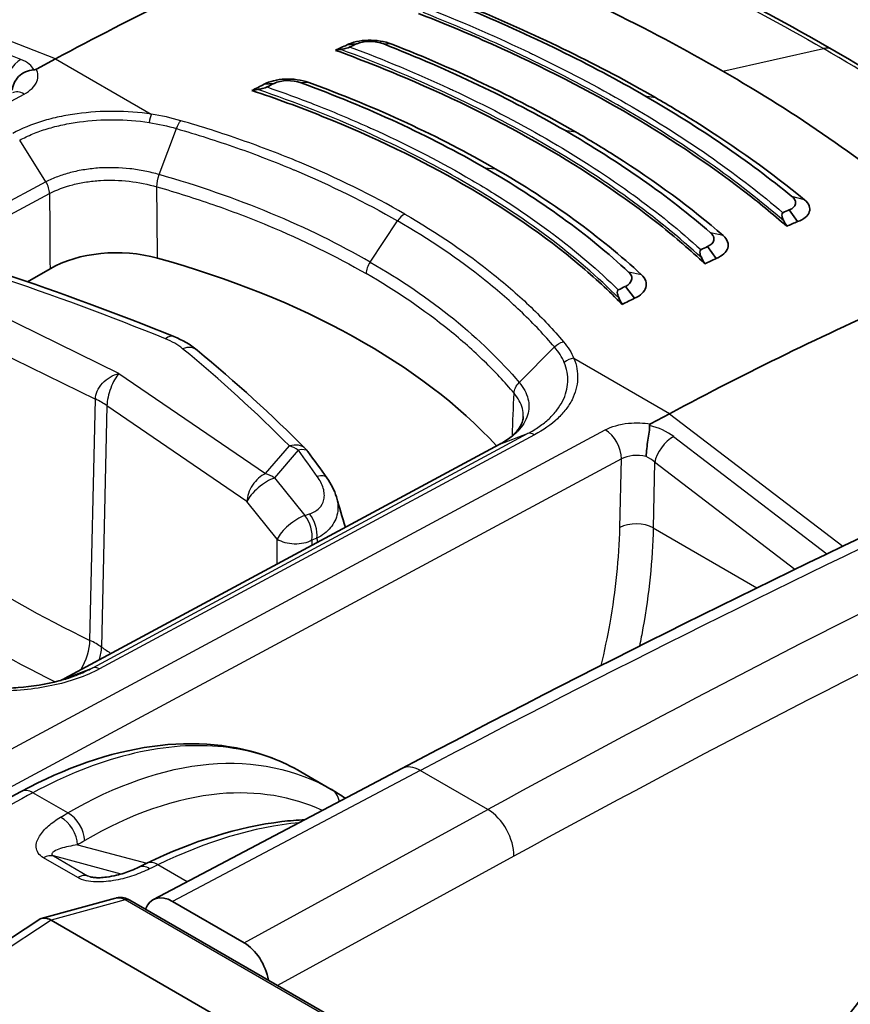
# Model space of a CAD drawing. Units: millimetres. Extents: x 43 to 5136, y 24 to 2834.
# Drawn here: x 299 to 313, y 464 to 481 of the extents above; entities that cross this region are included whole.
import ezdxf

# ---------------------------------------------------------------- set-up
doc = ezdxf.new("R2010")
doc.units = ezdxf.units.MM
doc.header["$LTSCALE"] = 3
doc.layers.add('Visible (ISO)', color=7, linetype='Continuous', lineweight=35)
doc.layers.add('Visible Narrow (ISO)', color=7, linetype='Continuous', lineweight=25)

msp = doc.modelspace()

# ---------------------------------------------------------------- linework, layer by layer
at = {"layer": 'Visible (ISO)'}
for p, q in [((304.673, 480.135), (304.837, 480.153)), ((299.768, 479.902), (299.447, 479.729)), ((303.28, 479.474), (303.447, 479.488)), ((304.799, 477.567), (304.799, 477.567)), ((312.255, 477.165), (312.117, 477.361)), ((303.714, 476.941), (303.714, 476.941)), ((310.887, 476.547), (310.741, 476.745)), ((308.324, 476.698), (308.324, 476.698)), ((299.298, 476.154), (299.676, 476.372)), ((309.513, 475.876), (309.358, 476.075)), ((306.213, 475.48), (306.213, 475.48)), ((307.724, 473.95), (307.724, 473.95)), ((310.104, 473.934), (309.783, 473.762)), ((308.004, 473.788), (308.004, 473.788)), ((299.918, 469.479), (307.236, 473.416)), ((305.597, 467.967), (301.417, 465.763)), ((304.409, 467.617), (303.899, 467.911)), ((299.53, 465.445), (300.776, 465.788)), ((301.022, 465.753), (320.533, 454.488)), ((302.944, 465.035), (301.736, 465.732)), ((293.758, 461.651), (299.486, 465.425)), ((299.693, 465.416), (319.272, 454.112))]:
    msp.add_line(p, q, dxfattribs=at)
msp.add_arc((303.695, 473.063), 0.397, 36.2536, 44.7635, dxfattribs=at)
for centre, major_axis, ratio, start_param, end_param in [((298.201, 427.181), (-31.75, -54.993), 0.57735, 3.804707, 3.892084), ((300.262, 425.991), (31.75, 54.993), 0.57735, 0.687003, 0.691297), ((294.498, 473.998), (-18.756, -5.709), 0.17975, 4.091855, 4.0974), ((300.417, 425.902), (31.813, 55.103), 0.57735, 0.687003, 0.689499), ((312.587, 479.618), (0.254, 0.44), 0.57735, 6.282943, 6.283428), ((300.253, 425.996), (31.75, 54.993), 0.57735, 0.717923, 0.722534), ((294.555, 473.436), (-16.802, -5.344), 0.210779, 4.108414, 4.115097), ((300.414, 425.904), (31.813, 55.103), 0.57735, 0.717923, 0.720554), ((305.734, 477.967), (0.978, 0.588), 0.104756, 1.303658, 1.303691), ((306.318, 422.495), (31.813, 55.103), 0.57735, 0.656137, 0.65855), ((301.331, 475.691), (11.46, -13.734), 0.540489, 1.239909, 1.245923), ((306.468, 422.408), (31.75, 54.993), 0.57735, 0.656137, 0.660202), ((306.321, 422.493), (31.813, 55.103), 0.57735, 0.687003, 0.689499), ((300.799, 475.724), (-1.588, 0), 0.577631, 4.265256, 5.497715), ((295.989, 469.94), (-12.7, 0), 0.57735, 3.631934, 4.264843), ((294.233, 474.153), (16.709, -13.525), 0.665305, 1.014796, 1.020341), ((306.476, 422.403), (31.75, 54.993), 0.57735, 0.687003, 0.691297), ((306.325, 422.491), (31.813, 55.103), 0.57735, 0.717923, 0.720554), ((294.206, 473.638), (15.108, -11.579), 0.6906, 0.974709, 0.981392), ((306.485, 422.398), (31.75, 54.993), 0.57735, 0.717923, 0.722534), ((308.537, 421.213), (-31.75, -54.993), 0.57735, 3.804707, 3.892084), ((301.345, 465.952), (-0.175, 0.356), 0.564748, 0.000015, 0.000035), ((301.705, 465.197), (-0.282, 0.569), 0.616378, 5.535725, 6.810482), ((299.666, 465.087), (0.158, -0.35), 0.636293, 2.42367, 3.24191), ((298.853, 464.863), (-0.871, -0.524), 0.270655, 3.290413, 3.293204), ((302.913, 464.499), (-0.282, 0.569), 0.616004, 4.26122, 5.535978)]:
    msp.add_ellipse(centre, major_axis=major_axis, ratio=ratio, start_param=start_param, end_param=end_param, dxfattribs=at)
for points in [[(285.441, 479.603), (291.787, 482.95), (298.13, 485.912), (304.42, 488.466)], [(308.335, 482.327), (309.931, 481.627), (311.442, 480.865), (312.841, 480.058)], [(306.676, 480.753), (307.767, 480.302), (308.769, 479.81), (309.686, 479.281)], [(309.864, 479.25), (308.934, 479.787), (307.919, 480.285), (306.813, 480.743)], [(304.837, 480.153), (304.952, 480.209), (305.153, 480.209), (305.293, 480.152)], [(305.293, 480.152), (306.405, 479.716), (307.419, 479.23), (308.338, 478.7)], [(308.517, 478.676), (307.584, 479.214), (306.555, 479.707), (305.426, 480.15)], [(312.841, 480.058), (314.24, 479.249), (315.536, 478.391), (316.704, 477.493)], [(303.447, 479.488), (303.562, 479.548), (303.76, 479.552), (303.901, 479.499)], [(303.901, 479.499), (305.035, 479.083), (306.064, 478.606), (306.991, 478.071)], [(307.17, 478.054), (306.228, 478.597), (305.182, 479.083), (304.029, 479.505)], [(312.162, 477.586), (311.433, 478.184), (310.608, 478.748), (309.686, 479.281)], [(310.791, 476.978), (310.082, 477.592), (309.264, 478.165), (308.338, 478.7)], [(309.413, 476.317), (308.729, 476.949), (307.922, 477.533), (306.991, 478.071)], [(305.597, 467.967), (311.942, 471.313), (318.284, 474.276), (324.571, 476.831)], [(298.866, 476.3), (299.857, 475.969), (300.823, 475.612), (301.759, 475.232)], [(301.759, 475.232), (301.906, 475.173), (302.039, 475.097), (302.151, 475.004)], [(302.151, 475.004), (302.803, 474.466), (303.413, 473.911), (303.977, 473.342)], [(307.236, 473.416), (307.236, 473.417), (307.237, 473.417), (307.237, 473.417)], [(304.015, 473.298), (304.123, 473.15), (304.23, 473.003), (304.336, 472.855)], [(304.336, 472.855), (304.407, 472.756), (304.463, 472.647), (304.496, 472.534)], [(304.496, 472.534), (304.546, 472.364), (304.596, 472.193), (304.646, 472.023)], [(299.857, 469.45), (299.878, 469.459), (299.898, 469.469), (299.918, 469.479)], [(299.918, 469.479), (299.921, 469.48), (299.924, 469.482), (299.927, 469.483)], [(303.899, 467.911), (303.899, 467.911), (303.899, 467.911), (303.899, 467.911)], [(296.205, 465.817), (297.198, 466.445), (298.194, 467.046), (299.19, 467.581)], [(304.409, 467.617), (304.49, 467.57), (304.569, 467.52), (304.647, 467.466)], [(301.17, 466.308), (301.216, 466.331), (301.262, 466.353), (301.307, 466.375)], [(311.038, 460.604), (312.06, 462.413), (313.257, 464.119), (314.582, 465.667)]]:
    msp.add_open_spline(points, degree=3, dxfattribs=at)
for points, knots in [([(306.856, 481.707), (307.604, 481.402), (308.322, 481.083), (309.709, 480.409), (310.366, 480.06), (310.998, 479.695)], [0, 0, 0, 0, 0.535181, 0.535181, 1.070688, 1.070688, 1.070688, 1.070688]), ([(312.074, 477.087), (311.842, 477.29), (311.599, 477.49), (310.721, 478.164), (310.037, 478.614), (308.613, 479.436), (307.818, 479.84), (306.607, 480.372), (306.247, 480.521), (305.877, 480.665)], [-10.641313, -10.641313, -10.641313, -10.641313, -10.396223, -10.396223, -9.792139, -9.792139, -9.188055, -9.188055, -8.942965, -8.942965, -8.942965, -8.942965]), ([(304.673, 480.135), (304.763, 480.185), (304.892, 480.212), (305.028, 480.215), (305.164, 480.218), (305.308, 480.196), (305.426, 480.15)], [0, 0, 0, 0, 0.000828053, 0.000828053, 0.000828053, 0.001656106, 0.001656106, 0.001656106, 0.001656106]), ([(310.695, 476.457), (310.455, 476.682), (310.2, 476.901), (309.334, 477.588), (308.672, 478.031), (307.284, 478.833), (306.505, 479.222), (305.279, 479.742), (304.885, 479.898), (304.481, 480.045)], [8.692033, 8.692033, 8.692033, 8.692033, 8.957045, 8.957045, 9.546248, 9.546248, 10.135451, 10.135451, 10.400463, 10.400463, 10.400463, 10.400463]), ([(304.725, 480.101), (304.722, 480.1), (304.718, 480.099), (304.708, 480.095), (304.7, 480.092), (304.677, 480.085), (304.66, 480.08), (304.618, 480.07), (304.591, 480.064), (304.569, 480.06)], [0, 0, 0, 0, 0.00264387, 0.00264387, 0.0071192, 0.0071192, 0.01408944, 0.01408944, 0.02437805, 0.02437805, 0.02437805, 0.02437805]), ([(299.042, 479.373), (299.045, 479.453), (299.083, 479.539), (299.148, 479.604), (299.181, 479.636), (299.22, 479.664), (299.264, 479.684), (299.307, 479.703), (299.354, 479.715), (299.403, 479.718)], [-0.000011555, -0.000011555, -0.000011555, -0.000011555, 0.000571662, 0.000571662, 0.000571662, 0.00086327, 0.00086327, 0.00086327, 0.001154878, 0.001154878, 0.001154878, 0.001154878]), ([(299.447, 479.729), (299.446, 479.729), (299.445, 479.729), (299.439, 479.725), (299.433, 479.723), (299.423, 479.72), (299.419, 479.719), (299.411, 479.718), (299.407, 479.718), (299.403, 479.718)], [0, 0, 0, 0, 0.000627251, 0.000627251, 0.004983007, 0.004983007, 0.007425322, 0.007425322, 0.009926355, 0.009926355, 0.009926355, 0.009926355]), ([(303.28, 479.474), (303.325, 479.5), (303.379, 479.52), (303.5, 479.549), (303.566, 479.558), (303.701, 479.564), (303.769, 479.561), (303.904, 479.542), (303.969, 479.527), (304.029, 479.505)], [-0.1643231, -0.1643231, -0.1643231, -0.1643231, -0.1234572, -0.1234572, -0.0821905, -0.0821905, -0.0415827, -0.0415827, -0.0000004, -0.0000004, -0.0000004, -0.0000004]), ([(314.349, 477.381), (313.864, 477.788), (313.345, 478.183), (312.223, 478.958), (311.629, 479.331), (310.998, 479.695)], [0, 0, 0, 0, 0.535181, 0.535181, 1.070688, 1.070688, 1.070688, 1.070688]), ([(303.329, 479.429), (303.326, 479.427), (303.322, 479.426), (303.312, 479.422), (303.304, 479.419), (303.281, 479.411), (303.264, 479.407), (303.221, 479.396), (303.194, 479.39), (303.171, 479.386)], [0, 0, 0, 0, 0.00252945, 0.00252945, 0.00701359, 0.00701359, 0.01403943, 0.01403943, 0.02418321, 0.02418321, 0.02418321, 0.02418321]), ([(309.306, 475.772), (309.081, 476), (308.84, 476.223), (308, 476.929), (307.337, 477.383), (306.631, 477.791), (305.925, 478.199), (305.127, 478.587), (303.876, 479.088), (303.481, 479.234), (303.074, 479.37)], [-0.862793, -0.862793, -0.862793, -0.862793, -0.599152, -0.599152, 0, 0, 0, 0.599152, 0.599152, 0.862793, 0.862793, 0.862793, 0.862793]), ([(309.864, 479.25), (310.097, 479.116), (310.325, 478.979), (310.546, 478.84), (311.21, 478.423), (311.82, 477.987), (312.374, 477.532)], [0, 0, 0, 0, 0.25, 0.25, 0.25, 1, 1, 1, 1]), ([(308.517, 478.676), (308.752, 478.54), (308.979, 478.402), (309.201, 478.262), (309.864, 477.84), (310.466, 477.396), (311.005, 476.929)], [0, 0, 0, 0, 0.25, 0.25, 0.25, 1, 1, 1, 1]), ([(307.17, 478.054), (307.642, 477.781), (308.084, 477.496), (308.494, 477.199), (308.904, 476.902), (309.283, 476.593), (309.631, 476.271)], [0, 0, 0, 0, 0.5, 0.5, 0.5, 1, 1, 1, 1]), ([(312.117, 477.361), (312.177, 477.386), (312.212, 477.419), (312.221, 477.463), (312.223, 477.474), (312.223, 477.485), (312.222, 477.495), (312.221, 477.503), (312.219, 477.511), (312.216, 477.519), (312.215, 477.52), (312.215, 477.522), (312.214, 477.523), (312.214, 477.524), (312.213, 477.526), (312.212, 477.527), (312.207, 477.537), (312.201, 477.547), (312.192, 477.557), (312.188, 477.562), (312.184, 477.567), (312.179, 477.572), (312.176, 477.574), (312.173, 477.576), (312.171, 477.579), (312.169, 477.58), (312.168, 477.581), (312.166, 477.582), (312.165, 477.584), (312.164, 477.585), (312.162, 477.586)], [0, 0, 0, 0, 0.5, 0.5, 0.5, 0.625, 0.625, 0.625, 0.71875, 0.71875, 0.71875, 0.736328, 0.736328, 0.736328, 0.752808, 0.752808, 0.752808, 0.876404, 0.876404, 0.876404, 0.938202, 0.938202, 0.938202, 0.969101, 0.969101, 0.969101, 0.98455, 0.98455, 0.98455, 1, 1, 1, 1]), ([(312.255, 477.165), (312.309, 477.183), (312.354, 477.207), (312.387, 477.235), (312.421, 477.263), (312.443, 477.294), (312.454, 477.327), (312.476, 477.394), (312.451, 477.468), (312.374, 477.532)], [0, 0, 0, 0, 0.000417286, 0.000417286, 0.000417286, 0.000834571, 0.000834571, 0.000834571, 0.001669143, 0.001669143, 0.001669143, 0.001669143]), ([(312.01, 477.315), (312.006, 477.313), (312.003, 477.311), (311.998, 477.304), (311.996, 477.299), (311.992, 477.283), (311.992, 477.269), (312, 477.228), (312.01, 477.202), (312.023, 477.177)], [-0.04038156, -0.04038156, -0.04038156, -0.04038156, -0.03599065, -0.03599065, -0.03049712, -0.03049712, -0.01771538, -0.01771538, 0, 0, 0, 0]), ([(310.741, 476.745), (310.801, 476.771), (310.836, 476.807), (310.846, 476.852), (310.848, 476.864), (310.849, 476.875), (310.848, 476.885), (310.847, 476.893), (310.845, 476.901), (310.842, 476.909), (310.842, 476.911), (310.841, 476.912), (310.841, 476.914), (310.84, 476.915), (310.839, 476.917), (310.839, 476.918), (310.834, 476.928), (310.828, 476.939), (310.82, 476.949), (310.816, 476.954), (310.811, 476.959), (310.807, 476.964), (310.804, 476.966), (310.802, 476.968), (310.799, 476.971), (310.798, 476.972), (310.796, 476.973), (310.795, 476.975), (310.793, 476.976), (310.792, 476.977), (310.791, 476.978)], [0, 0, 0, 0, 0.5, 0.5, 0.5, 0.625, 0.625, 0.625, 0.71875, 0.71875, 0.71875, 0.736328, 0.736328, 0.736328, 0.752808, 0.752808, 0.752808, 0.876404, 0.876404, 0.876404, 0.938202, 0.938202, 0.938202, 0.969101, 0.969101, 0.969101, 0.98455, 0.98455, 0.98455, 1, 1, 1, 1]), ([(310.887, 476.547), (310.993, 476.588), (311.06, 476.651), (311.082, 476.72), (311.103, 476.788), (311.079, 476.864), (311.005, 476.929)], [0, 0, 0, 0, 0.000828053, 0.000828053, 0.000828053, 0.001656106, 0.001656106, 0.001656106, 0.001656106]), ([(310.629, 476.693), (310.626, 476.691), (310.623, 476.688), (310.618, 476.681), (310.616, 476.677), (310.612, 476.66), (310.612, 476.645), (310.619, 476.605), (310.629, 476.578), (310.643, 476.554)], [-0.04093693, -0.04093693, -0.04093693, -0.04093693, -0.03649503, -0.03649503, -0.03090498, -0.03090498, -0.01788889, -0.01788889, 0, 0, 0, 0]), ([(309.358, 476.075), (309.418, 476.104), (309.453, 476.142), (309.464, 476.188), (309.466, 476.199), (309.467, 476.211), (309.466, 476.222), (309.466, 476.23), (309.464, 476.238), (309.462, 476.246), (309.461, 476.248), (309.461, 476.249), (309.46, 476.251), (309.46, 476.252), (309.459, 476.254), (309.459, 476.255), (309.454, 476.266), (309.448, 476.276), (309.441, 476.286), (309.437, 476.292), (309.433, 476.297), (309.428, 476.302), (309.426, 476.304), (309.424, 476.307), (309.421, 476.309), (309.42, 476.31), (309.419, 476.312), (309.417, 476.313), (309.416, 476.314), (309.415, 476.315), (309.413, 476.317)], [0, 0, 0, 0, 0.5, 0.5, 0.5, 0.625, 0.625, 0.625, 0.71875, 0.71875, 0.71875, 0.736328, 0.736328, 0.736328, 0.752808, 0.752808, 0.752808, 0.876404, 0.876404, 0.876404, 0.938202, 0.938202, 0.938202, 0.969101, 0.969101, 0.969101, 0.98455, 0.98455, 0.98455, 1, 1, 1, 1]), ([(309.513, 475.876), (309.564, 475.898), (309.606, 475.925), (309.67, 475.987), (309.692, 476.022), (309.713, 476.093), (309.713, 476.129), (309.689, 476.202), (309.665, 476.238), (309.631, 476.271)], [-0.1643231, -0.1643231, -0.1643231, -0.1643231, -0.1234572, -0.1234572, -0.0821905, -0.0821905, -0.0415827, -0.0415827, -0.0000004, -0.0000004, -0.0000004, -0.0000004]), ([(309.24, 476.016), (309.236, 476.014), (309.233, 476.012), (309.228, 476.004), (309.226, 475.999), (309.222, 475.983), (309.222, 475.968), (309.23, 475.926), (309.239, 475.9), (309.252, 475.875)], [-0.04148886, -0.04148886, -0.04148886, -0.04148886, -0.03702995, -0.03702995, -0.03137661, -0.03137661, -0.01812638, -0.01812638, 0, 0, 0, 0]), ([(307.237, 473.417), (307.275, 473.437), (307.308, 473.456), (307.409, 473.521), (307.467, 473.57), (307.574, 473.685), (307.611, 473.752), (307.636, 473.836), (307.64, 473.861), (307.641, 473.886)], [0, 0, 0, 0, 0.0333649, 0.0333649, 0.10533, 0.10533, 0.2063255, 0.2063255, 0.2513284, 0.2513284, 0.2513284, 0.2513284]), ([(309.783, 473.762), (309.782, 473.761), (309.782, 473.761), (309.776, 473.758), (309.772, 473.754), (309.767, 473.748), (309.766, 473.746), (309.765, 473.74), (309.764, 473.738), (309.765, 473.735)], [-0.009935593, -0.009935593, -0.009935593, -0.009935593, -0.009307961, -0.009307961, -0.004949557, -0.004949557, -0.002505757, -0.002505757, -0.000003204, -0.000003204, -0.000003204, -0.000003204]), ([(309.708, 473.215), (309.71, 473.296), (309.724, 473.395), (309.739, 473.489), (309.746, 473.536), (309.754, 473.582), (309.759, 473.624), (309.764, 473.666), (309.767, 473.704), (309.765, 473.735)], [-0.000011555, -0.000011555, -0.000011555, -0.000011555, 0.000571662, 0.000571662, 0.000571662, 0.00086327, 0.00086327, 0.00086327, 0.001154878, 0.001154878, 0.001154878, 0.001154878]), ([(297.497, 469.548), (297.688, 469.476), (297.901, 469.419), (298.237, 469.359), (298.356, 469.343), (298.536, 469.327), (298.597, 469.323), (298.681, 469.319), (298.704, 469.318), (298.761, 469.317), (298.796, 469.316), (298.933, 469.316), (299.036, 469.32), (299.378, 469.345), (299.613, 469.384), (299.9, 469.461), (299.972, 469.483), (300.041, 469.507)], [0, 0, 0, 0, 0.1380934, 0.1380934, 0.2104171, 0.2104171, 0.2470898, 0.2470898, 0.2608327, 0.2608327, 0.28145, 0.28145, 0.3434328, 0.3434328, 0.4894018, 0.4894018, 0.5399533, 0.5399533, 0.5399533, 0.5399533]), ([(300.041, 469.507), (300.041, 469.507), (300.042, 469.507), (300.042, 469.508), (300.043, 469.508), (300.044, 469.508), (300.045, 469.508)], [0.006341684813, 0.006341684813, 0.006341684813, 0.006341684813, 0.006345166993, 0.006345166993, 0.006345166993, 0.006351450868, 0.006351450868, 0.006351450868, 0.006351450868]), ([(299.19, 467.581), (299.932, 467.98), (300.684, 468.241), (302.109, 468.439), (302.801, 468.376), (303.577, 468.08), (303.742, 468.002), (303.899, 467.911)], [0, 0, 0, 0, 0.619558, 0.619558, 1.242274, 1.242274, 1.417707, 1.417707, 1.417707, 1.417707]), ([(301.307, 466.375), (302.077, 466.748), (302.851, 466.988), (303.707, 467.09), (303.837, 467.1), (303.965, 467.106)], [0, 0, 0, 0, 0.6148492, 0.6148492, 0.725225, 0.725225, 0.725225, 0.725225]), ([(300.358, 466.145), (300.364, 466.143), (300.371, 466.142), (300.386, 466.139), (300.396, 466.137), (300.419, 466.134), (300.434, 466.133), (300.471, 466.131), (300.495, 466.131), (300.554, 466.132), (300.591, 466.136), (300.684, 466.148), (300.741, 466.159), (300.882, 466.193), (300.965, 466.221), (301.086, 466.269), (301.129, 466.288), (301.17, 466.308)], [0, 0, 0, 0, 0.0051194, 0.0051194, 0.0110875, 0.0110875, 0.0200025, 0.0200025, 0.0338358, 0.0338358, 0.055889, 0.055889, 0.0922717, 0.0922717, 0.151639, 0.151639, 0.1873463, 0.1873463, 0.1873463, 0.1873463]), ([(300.789, 465.791), (300.816, 465.797), (300.844, 465.799), (300.906, 465.796), (300.939, 465.789), (300.989, 465.77), (301.006, 465.762), (301.022, 465.753)], [0.00303508, 0.00303508, 0.00303508, 0.00303508, 0.02016194, 0.02016194, 0.04099393, 0.04099393, 0.05247427, 0.05247427, 0.05247427, 0.05247427])]:
    msp.add_open_spline(points, degree=3, knots=knots, dxfattribs=at)
at = {"layer": 'Visible Narrow (ISO)'}
for p, q in [((299.186, 479.893), (296.258, 481.042)), ((299.768, 479.902), (296.499, 481.185)), ((305.426, 480.15), (305.293, 480.152)), ((308.024, 480.154), (308.024, 480.154)), ((310.998, 479.695), (312.692, 480.075)), ((299.768, 479.902), (301.381, 478.971)), ((304.029, 479.505), (303.901, 479.499)), ((288.778, 473.686), (299.241, 479.309)), ((309.686, 479.281), (309.864, 479.25)), ((301.514, 477.956), (301.803, 478.729)), ((308.338, 478.7), (308.517, 478.676)), ((299.606, 477.832), (299.166, 478.535)), ((310.942, 478.496), (310.942, 478.496)), ((306.991, 478.071), (307.17, 478.054)), ((299.606, 477.832), (292.273, 473.902)), ((304.476, 477.725), (304.476, 477.725)), ((309.711, 477.823), (309.711, 477.823)), ((311.463, 477.76), (311.463, 477.76)), ((292.339, 473.709), (299.668, 477.638)), ((311.372, 477.71), (311.372, 477.71)), ((312.374, 477.532), (312.162, 477.586)), ((302.68, 477.358), (302.68, 477.358)), ((310.584, 477.279), (310.584, 477.279)), ((305.063, 476.485), (305.523, 477.177)), ((308.436, 477.125), (308.436, 477.125)), ((310.108, 477.019), (310.108, 477.019)), ((311.005, 476.929), (310.791, 476.978)), ((304.476, 476.574), (304.476, 476.574)), ((309.292, 476.573), (309.292, 476.572)), ((309.629, 476.271), (309.413, 476.317)), ((309.563, 476.334), (309.561, 476.336)), ((300.837, 474.613), (297.899, 476.047)), ((306.086, 475.576), (306.086, 475.576)), ((297.634, 475.55), (300.44, 474.181)), ((307.572, 474.458), (308.164, 475.057)), ((310.104, 473.934), (308.491, 474.865)), ((300.837, 474.613), (303.304, 472.926)), ((300.348, 470.121), (300.44, 474.181)), ((300.635, 474.069), (300.544, 470.008)), ((302.99, 472.458), (300.635, 474.069)), ((310.104, 473.934), (313.018, 471.707)), ((298.552, 468.044), (309.021, 473.662)), ((300.395, 469.661), (307.714, 473.599)), ((307.829, 473.581), (300.511, 469.643)), ((307.247, 473.421), (307.714, 473.599)), ((307.247, 473.421), (299.927, 469.483)), ((310.171, 473.55), (312.751, 471.578)), ((303.304, 472.926), (303.705, 473.392)), ((303.855, 473.319), (303.454, 472.853)), ((309.291, 473.174), (298.822, 467.555)), ((309.266, 472.021), (309.291, 473.174)), ((309.851, 473.117), (309.827, 472.013)), ((312.208, 471.316), (309.851, 473.117)), ((303.454, 472.853), (303.963, 472.22)), ((303.5, 471.825), (302.99, 472.458)), ((303.963, 472.22), (304.045, 472.249)), ((309.827, 472.013), (311.572, 471.005)), ((303.499, 471.406), (303.5, 471.825)), ((304.166, 471.839), (304.084, 471.81)), ((304.084, 471.81), (304.084, 471.721)), ((299.927, 469.483), (300.395, 469.661)), ((305.908, 467.932), (301.736, 465.732)), ((307.044, 467.277), (305.908, 467.932)), ((299.977, 467.221), (299.388, 467.561)), ((302.944, 465.035), (307.044, 467.277)), ((300.139, 466.683), (301.304, 466.373)), ((300.142, 466.132), (299.568, 466.463)), ((300.873, 466.193), (299.733, 466.496)), ((299.733, 466.496), (300.307, 466.165)), ((307.481, 466.493), (303.506, 464.318)), ((301.985, 466.062), (301.49, 466.347)), ((300.307, 466.165), (300.418, 466.134)), ((300.941, 465.76), (299.693, 465.416)), ((320.462, 454.49), (300.941, 465.76)), ((299.693, 465.417), (293.951, 461.634))]:
    msp.add_line(p, q, dxfattribs=at)
for centre, major_axis, ratio, start_param, end_param in [((279.431, 268.702), (-128.672, -219.019), 0.582354, 3.79133, 3.896476), ((281.408, 267.573), (124.55, 221.384), 0.57455, 0.63895, 0.744097), ((285.507, 320.562), (121.171, 164.342), 0.578321, 0.772693, 0.89385), ((312.587, 479.618), (0.254, 0.44), 0.57735, 0.000243, 0.488692), ((299.218, 479.556), (-0.139, -0.355), 0.656108, 3.7995, 5.370296), ((298.76, 479.636), (0.656, 0.023), 0.490507, 0.183885, 0.847392), ((299.231, 478.979), (-0.188, 0.35), 0.597324, 5.515703, 6.283185), ((301.375, 478.76), (0.038, 0.251), 0.175469, 0.601191, 1.306069), ((300.792, 425.676), (31.203, 53.122), 0.572311, 0.708936, 0.708937), ((305.636, 477.08), (0.127, 0.22), 0.57735, 0.734697, 1.46067), ((298.866, 257.494), (-129.461, -218.549), 0.580096, 3.793431, 3.898578), ((305.175, 476.388), (0.127, 0.22), 0.57735, 1.46067, 2.330014), ((280.693, 458.761), (36.788, -1.093), 0.556849, 0.98234, 1.074362), ((300.83, 256.347), (125.355, 220.934), 0.572303, 0.641033, 0.746178), ((306.177, 475.565), (0.127, -0.002), 0.577515, 2.742642, 2.74283), ((305.114, 309.239), (121.633, 164.056), 0.575794, 0.773951, 0.895109), ((301.61, 474.864), (0.149, 0.368), 0.461061, 0, 0.678375), ((301.322, 474.874), (-0.754, 0.185), 0.511537, 3.956858, 4.435056), ((301.898, 474.698), (0.253, 0.306), 0.674968, 6.283182, 7.138374), ((271.659, 463.977), (-36.788, 1.093), 0.556849, 3.671736, 3.763758), ((308.485, 474.655), (0.234, 0.098), 0.805493, 1.221644, 1.926522), ((299.42, 473.514), (-1.587, 0.036), 0.56198, 3.852553, 4.027026), ((307.822, 473.37), (-0.118, 0.225), 0.589941, 5.52219, 6.212113), ((309.011, 473.333), (-0.188, 0.35), 0.596972, 3.953943, 5.516018), ((309.687, 473.328), (0.684, -0.175), 0.586547, 0.943178, 1.60664), ((303.695, 473.063), (0.282, 0.279), 0.716602, 0, 0.924585), ((310.121, 473.261), (-0.231, -0.303), 0.48486, 3.960838, 5.531634), ((303.695, 473.063), (-0.301, 0.259), 0.757224, 4.828841, 5.262334), ((303.695, 473.063), (0.32, 0.235), 0.399878, 0, 0.786354), ((274.988, 465.856), (-33.212, 20.683), 0.648731, 4.144001, 4.159149), ((309.572, 473.009), (-0.397, 0.015), 0.561863, 4.383377, 5.518542), ((309.572, 472.967), (0.379, -0.159), 0.686164, 1.061941, 1.497929), ((303.294, 472.596), (-0.224, -0.328), 0.627184, 3.938136, 5.517527), ((303.294, 472.596), (0.301, -0.259), 0.757224, 1.687248, 2.120742), ((303.294, 472.596), (-0.309, -0.249), 0.360171, 3.910572, 5.666175), ((304.013, 472.624), (0.323, 0.231), 0.40964, 0, 0.791112), ((303.804, 471.964), (-0.309, -0.249), 0.360171, 3.910572, 5.666175), ((303.804, 471.964), (0.13, -0.375), 0.674171, 0.930473, 2.069183), ((303.885, 471.992), (-0.13, 0.375), 0.674171, 4.072066, 5.210776), ((309.546, 471.862), (0.397, -0.009), 0.551793, 0.798085, 2.368577), ((303.804, 471.964), (-0.397, 0.001), 0.545323, 0.699637, 2.356952), ((300.45, 485.706), (13.574, -15.473), 0.610131, 5.169141, 5.313938), ((300.424, 490.459), (13.973, -21.408), 0.638848, 5.336832, 5.453135), ((299.94, 469.854), (0.279, 0.571), 0.522958, 4.569457, 5.433165), ((299.329, 469.463), (-1.587, 0.045), 0.557677, 3.855959, 4.030437), ((300.058, 469.786), (-0.358, -0.524), 0.627351, 1.989936, 2.375768), ((301.098, 485.332), (-10.255, 17.128), 0.54669, 2.270925, 2.282338), ((300.504, 469.432), (-0.121, 0.223), 0.598738, 5.514431, 6.204354), ((305.893, 467.405), (-0.296, 0.562), 0.59209, 5.520328, 6.283185), ((304.21, 467.274), (0.198, 0.344), 0.813362, 5.526449, 6.282956), ((299.378, 467.231), (-0.188, 0.35), 0.597324, 5.515703, 6.283185), ((299.847, 466.82), (-0.203, 0.341), 0.618544, 3.972663, 5.4898), ((299.967, 466.891), (-0.201, 0.342), 0.621365, 3.975785, 5.492692), ((307.028, 466.749), (0.305, -0.557), 0.60216, 0.799228, 2.36972), ((299.567, 466.139), (0.198, 0.344), 0.57735, 0.15346, 0.782182), ((301.345, 465.952), (-0.175, 0.356), 0.564748, 5.537198, 6.283185), ((301.48, 466.018), (-0.173, 0.357), 0.567974, 5.540089, 6.283185), ((300.141, 465.807), (0.198, 0.344), 0.57735, 0.15346, 0.782182), ((300.895, 465.533), (0.127, 0.22), 0.57735, 0, 0.523599)]:
    msp.add_ellipse(centre, major_axis=major_axis, ratio=ratio, start_param=start_param, end_param=end_param, dxfattribs=at)
for points, knots in [([(308.225, 482.324), (309.017, 481.977), (309.788, 481.615), (311.278, 480.865), (311.999, 480.476), (312.692, 480.075)], [-0.00000006, -0.00000006, -0.00000006, -0.00000006, 0.00588231, 0.00588231, 0.01176467, 0.01176467, 0.01176467, 0.01176467]), ([(306.112, 480.72), (306.677, 480.495), (307.223, 480.256), (307.746, 480.007), (307.768, 479.996), (307.791, 479.985), (307.814, 479.974), (308.358, 479.713), (308.878, 479.439), (309.374, 479.153), (309.893, 478.853), (310.38, 478.543), (310.839, 478.221), (311.258, 477.926), (311.647, 477.625), (312.01, 477.315)], [-0.00841066, -0.00841066, -0.00841066, -0.00841066, -0.00438401, -0.00438401, -0.00438401, -0.00420784, -0.00420784, -0.00420784, -0.00000503, -0.00000503, -0.00000503, 0.00438808, 0.00438808, 0.00438808, 0.00840061, 0.00840061, 0.00840061, 0.00840061]), ([(312.023, 477.177), (311.637, 477.513), (311.218, 477.838), (310.315, 478.471), (309.834, 478.777), (308.813, 479.366), (308.277, 479.648), (307.155, 480.184), (306.567, 480.44), (305.958, 480.679)], [0, 0, 0, 0, 0.00432408, 0.00432408, 0.00864816, 0.00864816, 0.01297223, 0.01297223, 0.01729631, 0.01729631, 0.01729631, 0.01729631]), ([(310.643, 476.554), (310.269, 476.898), (309.86, 477.231), (308.968, 477.875), (308.488, 478.184), (307.464, 478.776), (306.923, 479.055), (305.787, 479.583), (305.19, 479.831), (304.569, 480.06)], [0, 0, 0, 0, 0.00433768, 0.00433768, 0.00867536, 0.00867536, 0.01301304, 0.01301304, 0.01735072, 0.01735072, 0.01735072, 0.01735072]), ([(304.725, 480.101), (305.3, 479.886), (305.855, 479.654), (306.384, 479.409), (306.407, 479.398), (306.43, 479.388), (306.453, 479.377), (307.004, 479.12), (307.528, 478.847), (308.025, 478.56), (308.523, 478.273), (308.99, 477.973), (309.425, 477.661), (309.445, 477.647), (309.465, 477.632), (309.485, 477.618), (309.898, 477.319), (310.279, 477.011), (310.629, 476.693)], [-0.0084363, -0.0084363, -0.0084363, -0.0084363, -0.00439793, -0.00439793, -0.00439793, -0.00422121, -0.00422121, -0.00422121, -0.00000611, -0.00000611, -0.00000611, 0.00420898, 0.00420898, 0.00420898, 0.00440335, 0.00440335, 0.00440335, 0.00842408, 0.00842408, 0.00842408, 0.00842408]), ([(316.508, 477.542), (315.932, 477.985), (315.325, 478.418), (314.051, 479.263), (313.385, 479.675), (312.692, 480.075)], [-0.00000006, -0.00000006, -0.00000006, -0.00000006, 0.00588231, 0.00588231, 0.01176467, 0.01176467, 0.01176467, 0.01176467]), ([(299.241, 479.309), (299.343, 479.363), (299.422, 479.44), (299.455, 479.523), (299.482, 479.592), (299.477, 479.664), (299.447, 479.729)], [3.141897, 3.141897, 3.141897, 3.141897, 3.711839, 3.711839, 3.711839, 4.183872, 4.183872, 4.183872, 4.183872]), ([(309.252, 475.875), (308.896, 476.231), (308.499, 476.573), (307.62, 477.231), (307.143, 477.544), (306.114, 478.138), (305.568, 478.415), (304.415, 478.931), (303.805, 479.17), (303.171, 479.386)], [0, 0, 0, 0, 0.00435458, 0.00435458, 0.00870915, 0.00870915, 0.01306373, 0.01306373, 0.0174183, 0.0174183, 0.0174183, 0.0174183]), ([(303.329, 479.429), (303.594, 479.337), (303.856, 479.241), (304.112, 479.141), (304.423, 479.02), (304.725, 478.894), (305.019, 478.762), (305.043, 478.752), (305.066, 478.741), (305.089, 478.731), (305.647, 478.479), (306.177, 478.209), (306.676, 477.92), (306.937, 477.77), (307.189, 477.615), (307.43, 477.456), (307.651, 477.311), (307.865, 477.162), (308.07, 477.01), (308.09, 476.995), (308.11, 476.98), (308.13, 476.965), (308.536, 476.66), (308.905, 476.344), (309.24, 476.016)], [-0.0084684, -0.0084684, -0.0084684, -0.0084684, -0.00663787, -0.00663787, -0.00663787, -0.00441506, -0.00441506, -0.00441506, -0.00423817, -0.00423817, -0.00423817, -0.00000795, -0.00000795, -0.00000795, 0.00220175, 0.00220175, 0.00220175, 0.00422228, 0.00422228, 0.00422228, 0.00442175, 0.00442175, 0.00442175, 0.0084525, 0.0084525, 0.0084525, 0.0084525]), ([(301.381, 478.971), (301.173, 479.002), (300.965, 479.017), (300.756, 479.019), (300.546, 479.02), (300.333, 479.006), (300.131, 478.979), (300.03, 478.965), (299.93, 478.948), (299.833, 478.927), (299.736, 478.906), (299.64, 478.882), (299.549, 478.854), (299.366, 478.798), (299.2, 478.73), (299.051, 478.648)], [0, 0, 0, 0, 0.001254954, 0.001254954, 0.001254954, 0.002509908, 0.002509908, 0.002509908, 0.003137384, 0.003137384, 0.003137384, 0.003764861, 0.003764861, 0.003764861, 0.005019815, 0.005019815, 0.005019815, 0.005019815]), ([(299.166, 478.535), (299.234, 478.572), (299.308, 478.608), (299.386, 478.64), (299.463, 478.671), (299.544, 478.7), (299.629, 478.726), (299.714, 478.751), (299.803, 478.774), (299.894, 478.793), (299.984, 478.813), (300.077, 478.828), (300.171, 478.841), (300.36, 478.867), (300.557, 478.879), (300.754, 478.878), (300.951, 478.876), (301.149, 478.861), (301.342, 478.832)], [-0.00000006, -0.00000006, -0.00000006, -0.00000006, 0.000586605, 0.000586605, 0.000586605, 0.001173176, 0.001173176, 0.001173176, 0.001759935, 0.001759935, 0.001759935, 0.0023466, 0.0023466, 0.0023466, 0.003519931, 0.003519931, 0.003519931, 0.004693261, 0.004693261, 0.004693261, 0.004693261]), ([(301.803, 478.729), (302.147, 478.63), (302.485, 478.522), (302.814, 478.407), (303.142, 478.292), (303.463, 478.168), (303.775, 478.038), (303.778, 478.036), (303.782, 478.035), (303.786, 478.033), (304.405, 477.773), (304.985, 477.487), (305.523, 477.177)], [-0.00000006, -0.00000006, -0.00000006, -0.00000006, 0.002289233, 0.002289233, 0.002289233, 0.004578526, 0.004578526, 0.004578526, 0.004606077, 0.004606077, 0.004606077, 0.009157111, 0.009157111, 0.009157111, 0.009157111]), ([(305.645, 477.292), (305.097, 477.608), (304.505, 477.9), (303.558, 478.295), (303.233, 478.42), (302.567, 478.653), (302.226, 478.762), (301.876, 478.862)], [0, 0, 0, 0, 0.004650032, 0.004650032, 0.006975048, 0.006975048, 0.009300064, 0.009300064, 0.009300064, 0.009300064]), ([(301.514, 477.956), (301.436, 477.979), (301.354, 477.998), (301.19, 478.031), (301.106, 478.044), (300.853, 478.072), (300.677, 478.077), (300.425, 478.061), (300.342, 478.051), (300.178, 478.025), (300.098, 478.009), (299.946, 477.969), (299.873, 477.946), (299.734, 477.893), (299.668, 477.864), (299.606, 477.832)], [-0.00000006, -0.00000006, -0.00000006, -0.00000006, 0.000518909, 0.000518909, 0.001037877, 0.001037877, 0.002075814, 0.002075814, 0.002594783, 0.002594783, 0.003113752, 0.003113752, 0.00363272, 0.00363272, 0.004151689, 0.004151689, 0.004151689, 0.004151689]), ([(305.063, 476.485), (304.547, 476.783), (303.99, 477.056), (303.394, 477.303), (302.799, 477.55), (302.172, 477.767), (301.514, 477.956)], [0, 0, 0, 0, 0.004375074, 0.004375074, 0.004375074, 0.008750148, 0.008750148, 0.008750148, 0.008750148]), ([(299.668, 477.638), (299.784, 477.698), (299.917, 477.748), (300.134, 477.804), (300.21, 477.82), (300.365, 477.844), (300.444, 477.852), (300.682, 477.867), (300.848, 477.862), (301.168, 477.825), (301.326, 477.793), (301.474, 477.75)], [0, 0, 0, 0, 0.00098282, 0.00098282, 0.00147423, 0.00147423, 0.001965641, 0.001965641, 0.002948461, 0.002948461, 0.003931281, 0.003931281, 0.003931281, 0.003931281]), ([(301.474, 477.75), (301.637, 477.703), (301.799, 477.655), (301.958, 477.604), (302.113, 477.555), (302.266, 477.504), (302.417, 477.452), (302.732, 477.343), (303.039, 477.226), (303.339, 477.102), (303.93, 476.857), (304.484, 476.586), (304.996, 476.29)], [0, 0, 0, 0, 0.001085327, 0.001085327, 0.001085327, 0.002138997, 0.002138997, 0.002138997, 0.004337841, 0.004337841, 0.004337841, 0.008682619, 0.008682619, 0.008682619, 0.008682619]), ([(299.668, 477.638), (299.669, 477.535), (299.67, 477.432), (299.672, 477.01), (299.674, 476.691), (299.676, 476.372)], [0.001555684, 0.001555684, 0.001555684, 0.001555684, 0.002295634, 0.002295634, 0.004590198, 0.004590198, 0.004590198, 0.004590198]), ([(305.645, 477.292), (306.193, 476.976), (306.692, 476.637), (307.364, 476.098), (307.575, 475.913), (307.967, 475.536), (308.149, 475.342), (308.315, 475.145)], [0, 0, 0, 0, 0.004650032, 0.004650032, 0.006975048, 0.006975048, 0.009300064, 0.009300064, 0.009300064, 0.009300064]), ([(308.164, 475.057), (307.999, 475.251), (307.819, 475.443), (307.625, 475.629), (307.431, 475.815), (307.223, 475.997), (307.001, 476.175), (306.999, 476.177), (306.996, 476.179), (306.993, 476.181), (306.552, 476.534), (306.061, 476.866), (305.523, 477.177)], [-0.00000006, -0.00000006, -0.00000006, -0.00000006, 0.002289233, 0.002289233, 0.002289233, 0.004578526, 0.004578526, 0.004578526, 0.004606077, 0.004606077, 0.004606077, 0.009157111, 0.009157111, 0.009157111, 0.009157111]), ([(305.063, 476.485), (305.579, 476.188), (306.049, 475.868), (306.47, 475.527), (306.89, 475.187), (307.258, 474.831), (307.572, 474.458)], [0, 0, 0, 0, 0.004375074, 0.004375074, 0.004375074, 0.008750148, 0.008750148, 0.008750148, 0.008750148]), ([(307.486, 474.279), (307.408, 474.372), (307.326, 474.463), (307.242, 474.553), (307.16, 474.641), (307.074, 474.728), (306.986, 474.814), (306.802, 474.993), (306.604, 475.168), (306.392, 475.339), (305.974, 475.677), (305.508, 475.994), (304.996, 476.29)], [0, 0, 0, 0, 0.001085327, 0.001085327, 0.001085327, 0.002138997, 0.002138997, 0.002138997, 0.004337841, 0.004337841, 0.004337841, 0.008682619, 0.008682619, 0.008682619, 0.008682619]), ([(307.714, 473.599), (307.784, 473.636), (307.851, 473.676), (307.91, 473.718), (307.97, 473.76), (308.025, 473.804), (308.074, 473.85), (308.123, 473.896), (308.168, 473.945), (308.206, 473.994), (308.244, 474.044), (308.276, 474.095), (308.302, 474.147), (308.355, 474.251), (308.385, 474.36), (308.389, 474.469), (308.394, 474.579), (308.375, 474.689), (308.33, 474.798)], [-0.000000044, -0.000000044, -0.000000044, -0.000000044, 0.000586605, 0.000586605, 0.000586605, 0.001173176, 0.001173176, 0.001173176, 0.001759935, 0.001759935, 0.001759935, 0.0023466, 0.0023466, 0.0023466, 0.003519931, 0.003519931, 0.003519931, 0.004693261, 0.004693261, 0.004693261, 0.004693261]), ([(308.491, 474.865), (308.54, 474.749), (308.56, 474.632), (308.555, 474.516), (308.55, 474.399), (308.518, 474.281), (308.461, 474.17), (308.433, 474.114), (308.398, 474.059), (308.357, 474.006), (308.316, 473.952), (308.269, 473.9), (308.216, 473.85), (308.109, 473.751), (307.981, 473.661), (307.829, 473.581)], [0, 0, 0, 0, 0.001254954, 0.001254954, 0.001254954, 0.002509908, 0.002509908, 0.002509908, 0.003137384, 0.003137384, 0.003137384, 0.003764861, 0.003764861, 0.003764861, 0.005019815, 0.005019815, 0.005019815, 0.005019815]), ([(300.44, 474.181), (300.441, 474.225), (300.452, 474.271), (300.472, 474.316), (300.492, 474.361), (300.522, 474.405), (300.559, 474.445), (300.596, 474.485), (300.64, 474.521), (300.687, 474.55), (300.735, 474.578), (300.786, 474.6), (300.837, 474.613)], [6.274591, 6.274591, 6.274591, 6.274591, 6.669439, 6.669439, 6.669439, 7.064287, 7.064287, 7.064287, 7.459134, 7.459134, 7.459134, 7.853982, 7.853982, 7.853982, 7.853982]), ([(300.837, 474.613), (300.812, 474.585), (300.787, 474.549), (300.763, 474.506), (300.739, 474.464), (300.717, 474.415), (300.698, 474.365), (300.679, 474.314), (300.664, 474.262), (300.653, 474.211), (300.642, 474.16), (300.636, 474.112), (300.635, 474.069)], [4.712389, 4.712389, 4.712389, 4.712389, 5.107237, 5.107237, 5.107237, 5.502084, 5.502084, 5.502084, 5.896932, 5.896932, 5.896932, 6.291779, 6.291779, 6.291779, 6.291779]), ([(307.572, 474.458), (307.609, 474.414), (307.641, 474.369), (307.69, 474.278), (307.708, 474.232), (307.743, 474.094), (307.741, 473.999), (307.698, 473.862), (307.677, 473.816), (307.623, 473.727), (307.589, 473.684), (307.51, 473.601), (307.465, 473.562), (307.364, 473.488), (307.308, 473.453), (307.247, 473.421)], [-0.00000006, -0.00000006, -0.00000006, -0.00000006, 0.000518909, 0.000518909, 0.001037877, 0.001037877, 0.002075814, 0.002075814, 0.002594783, 0.002594783, 0.003113752, 0.003113752, 0.00363272, 0.00363272, 0.004151689, 0.004151689, 0.004151689, 0.004151689]), ([(307.641, 473.886), (307.642, 473.932), (307.637, 473.978), (307.603, 474.11), (307.556, 474.196), (307.486, 474.279)], [0.002435949, 0.002435949, 0.002435949, 0.002435949, 0.002948461, 0.002948461, 0.003931281, 0.003931281, 0.003931281, 0.003931281]), ([(309.021, 473.662), (309.122, 473.717), (309.262, 473.759), (309.413, 473.774), (309.538, 473.786), (309.668, 473.781), (309.783, 473.762)], [3.141897, 3.141897, 3.141897, 3.141897, 3.711839, 3.711839, 3.711839, 4.183872, 4.183872, 4.183872, 4.183872]), ([(304.045, 472.249), (304.107, 472.27), (304.161, 472.301), (304.202, 472.342), (304.244, 472.383), (304.273, 472.433), (304.286, 472.491), (304.292, 472.52), (304.294, 472.551), (304.292, 472.582), (304.291, 472.614), (304.285, 472.647), (304.275, 472.68), (304.255, 472.747), (304.22, 472.814), (304.173, 472.88)], [0, 0, 0, 0, 0.000530948, 0.000530948, 0.000530948, 0.001061896, 0.001061896, 0.001061896, 0.001327371, 0.001327371, 0.001327371, 0.001592845, 0.001592845, 0.001592845, 0.002123793, 0.002123793, 0.002123793, 0.002123793]), ([(304.496, 472.534), (304.51, 472.488), (304.518, 472.441), (304.524, 472.349), (304.521, 472.303), (304.495, 472.171), (304.455, 472.089), (304.337, 471.947), (304.258, 471.887), (304.166, 471.839)], [0.000780301, 0.000780301, 0.000780301, 0.000780301, 0.001163878, 0.001163878, 0.001551837, 0.001551837, 0.002327756, 0.002327756, 0.003103674, 0.003103674, 0.003103674, 0.003103674]), ([(308.953, 469.702), (309.01, 469.939), (309.059, 470.176), (309.199, 470.964), (309.254, 471.504), (309.266, 472.021)], [1.2517475, 1.2517475, 1.2517475, 1.2517475, 1.3362087, 1.3362087, 1.5358897, 1.5358897, 1.5358897, 1.5358897]), ([(309.827, 472.013), (309.815, 471.474), (309.757, 470.91), (309.654, 470.333), (309.636, 470.231), (309.617, 470.128), (309.596, 470.025)], [4.7472956, 4.7472956, 4.7472956, 4.7472956, 4.9469766, 4.9469766, 4.9469766, 4.9823331, 4.9823331, 4.9823331, 4.9823331]), ([(300.511, 469.643), (300.395, 469.581), (300.269, 469.526), (300.134, 469.479), (299.998, 469.432), (299.853, 469.392), (299.704, 469.361), (299.555, 469.329), (299.399, 469.306), (299.239, 469.291), (299.08, 469.277), (298.919, 469.271), (298.758, 469.274), (298.596, 469.277), (298.433, 469.29), (298.274, 469.311), (298.115, 469.332), (297.96, 469.361), (297.81, 469.398), (297.66, 469.436), (297.515, 469.482), (297.38, 469.534), (297.246, 469.587), (297.12, 469.646), (297.005, 469.713)], [0, 0, 0, 0, 0.000974705, 0.000974705, 0.000974705, 0.00194941, 0.00194941, 0.00194941, 0.002924115, 0.002924115, 0.002924115, 0.00389882, 0.00389882, 0.00389882, 0.004873525, 0.004873525, 0.004873525, 0.00584823, 0.00584823, 0.00584823, 0.006822934, 0.006822934, 0.006822934, 0.007797639, 0.007797639, 0.007797639, 0.007797639]), ([(300.045, 469.508), (300.108, 469.53), (300.168, 469.554), (300.226, 469.579), (300.284, 469.605), (300.341, 469.632), (300.395, 469.661)], [0.0063514509, 0.0063514509, 0.0063514509, 0.0063514509, 0.0067983975, 0.0067983975, 0.0067983975, 0.007251628, 0.007251628, 0.007251628, 0.007251628]), ([(299.927, 469.483), (299.924, 469.482), (299.922, 469.48), (299.919, 469.479), (299.917, 469.478), (299.915, 469.477), (299.912, 469.476), (299.908, 469.473), (299.903, 469.471), (299.898, 469.469), (299.896, 469.468), (299.894, 469.466), (299.892, 469.465), (299.89, 469.464), (299.888, 469.464), (299.886, 469.463), (299.877, 469.458), (299.868, 469.454), (299.859, 469.45)], [-0.00000006, -0.00000006, -0.00000006, -0.00000006, 0.0000206441, 0.0000206441, 0.0000206441, 0.0000407012, 0.0000407012, 0.0000407012, 0.0000795618, 0.0000795618, 0.0000795618, 0.0000977777, 0.0000977777, 0.0000977777, 0.0001137535, 0.0001137535, 0.0001137535, 0.000186337, 0.000186337, 0.000186337, 0.000186337]), ([(303.899, 467.911), (303.866, 467.93), (303.834, 467.948), (303.801, 467.966), (303.41, 468.173), (302.972, 468.298), (302.501, 468.338), (302.03, 468.377), (301.525, 468.331), (301.001, 468.2), (300.477, 468.069), (299.934, 467.854), (299.388, 467.561)], [2.3562707, 2.3562707, 2.3562707, 2.3562707, 2.3767433, 2.3767433, 2.3767433, 2.6200575, 2.6200575, 2.6200575, 2.8633718, 2.8633718, 2.8633718, 3.1066861, 3.1066861, 3.1066861, 3.1066861]), ([(299.977, 467.221), (300.765, 467.682), (301.585, 467.972), (302.35, 468.04), (303.115, 468.109), (303.822, 467.955), (304.408, 467.617)], [5.6113546, 5.6113546, 5.6113546, 5.6113546, 5.9865188, 5.9865188, 5.9865188, 6.3616826, 6.3616826, 6.3616826, 6.3616826]), ([(299.388, 467.561), (298.891, 467.294), (298.393, 467.009), (297.398, 466.418), (296.901, 466.112), (296.403, 465.798)], [-0.00000006, -0.00000006, -0.00000006, -0.00000006, 0.004223215, 0.004223215, 0.008446489, 0.008446489, 0.008446489, 0.008446489]), ([(304.26, 467.262), (303.75, 467.497), (303.16, 467.598), (302.53, 467.541), (301.798, 467.475), (301.014, 467.197), (300.26, 466.754)], [6.2571923, 6.2571923, 6.2571923, 6.2571923, 6.5798518, 6.5798518, 6.5798518, 6.955016, 6.955016, 6.955016, 6.955016]), ([(299.568, 466.463), (299.528, 466.487), (299.497, 466.515), (299.477, 466.546), (299.457, 466.576), (299.447, 466.609), (299.444, 466.642), (299.439, 466.707), (299.463, 466.771), (299.5, 466.832), (299.538, 466.893), (299.59, 466.95), (299.65, 467.002), (299.71, 467.055), (299.778, 467.104), (299.855, 467.149)], [0, 0, 0, 0, 0.000340923, 0.000340923, 0.000340923, 0.000681847, 0.000681847, 0.000681847, 0.001363693, 0.001363693, 0.001363693, 0.00204554, 0.00204554, 0.00204554, 0.002727386, 0.002727386, 0.002727386, 0.002727386]), ([(300.139, 466.683), (300.035, 466.668), (299.939, 466.648), (299.855, 466.621), (299.813, 466.608), (299.774, 466.593), (299.745, 466.574), (299.73, 466.564), (299.717, 466.554), (299.711, 466.541), (299.708, 466.535), (299.706, 466.528), (299.709, 466.521), (299.711, 466.513), (299.719, 466.504), (299.733, 466.496)], [0, 0, 0, 0, 0.000964407, 0.000964407, 0.000964407, 0.00144661, 0.00144661, 0.00144661, 0.001687712, 0.001687712, 0.001687712, 0.001808263, 0.001808263, 0.001808263, 0.001928814, 0.001928814, 0.001928814, 0.001928814]), ([(301.353, 466.28), (301.27, 466.239), (301.18, 466.202), (301.085, 466.169), (300.989, 466.136), (300.888, 466.109), (300.782, 466.089), (300.676, 466.069), (300.563, 466.056), (300.45, 466.06), (300.337, 466.063), (300.223, 466.085), (300.142, 466.132)], [0, 0, 0, 0, 0.000675268, 0.000675268, 0.000675268, 0.001350536, 0.001350536, 0.001350536, 0.002025805, 0.002025805, 0.002025805, 0.002701073, 0.002701073, 0.002701073, 0.002701073]), ([(300.307, 466.165), (300.313, 466.161), (300.32, 466.158), (300.327, 466.155), (300.337, 466.151), (300.348, 466.148), (300.358, 466.145)], [0, 0, 0, 0, 0.0000499666, 0.0000499666, 0.0000499666, 0.0001148556, 0.0001148556, 0.0001148556, 0.0001148556])]:
    msp.add_open_spline(points, degree=3, knots=knots, dxfattribs=at)
for points in [[(301.876, 478.862), (301.718, 478.909), (301.553, 478.945), (301.381, 478.971)], [(301.342, 478.832), (301.502, 478.807), (301.657, 478.773), (301.803, 478.729)], [(301.803, 478.729), (301.823, 478.785), (301.85, 478.833), (301.876, 478.862)], [(301.474, 477.75), (301.475, 477.811), (301.49, 477.888), (301.514, 477.956)], [(299.668, 477.638), (299.668, 477.699), (299.645, 477.772), (299.606, 477.832)], [(301.485, 476.55), (301.482, 476.95), (301.478, 477.35), (301.474, 477.75)], [(308.164, 475.057), (308.206, 475.099), (308.261, 475.131), (308.315, 475.145)], [(308.315, 475.145), (308.393, 475.055), (308.451, 474.962), (308.491, 474.865)], [(308.33, 474.798), (308.292, 474.887), (308.236, 474.974), (308.164, 475.057)], [(307.486, 474.279), (307.488, 474.339), (307.52, 474.407), (307.572, 474.458)], [(307.457, 473.565), (307.466, 473.803), (307.476, 474.041), (307.486, 474.279)], [(307.237, 473.417), (307.24, 473.419), (307.243, 473.42), (307.247, 473.421)], [(304.185, 471.775), (304.178, 471.796), (304.172, 471.817), (304.166, 471.839)], [(304.408, 467.617), (304.408, 467.617), (304.409, 467.617), (304.409, 467.617)], [(299.855, 467.149), (299.896, 467.173), (299.936, 467.197), (299.977, 467.221)], [(303.87, 467.056), (303.112, 466.987), (302.294, 466.738), (301.49, 466.347)], [(300.26, 466.754), (300.219, 466.73), (300.179, 466.707), (300.139, 466.683)], [(301.49, 466.347), (301.445, 466.325), (301.399, 466.303), (301.353, 466.28)], [(300.941, 465.76), (300.89, 465.789), (300.83, 465.797), (300.776, 465.783)]]:
    msp.add_open_spline(points, degree=3, dxfattribs=at)

doc.saveas('drawing.dxf')
